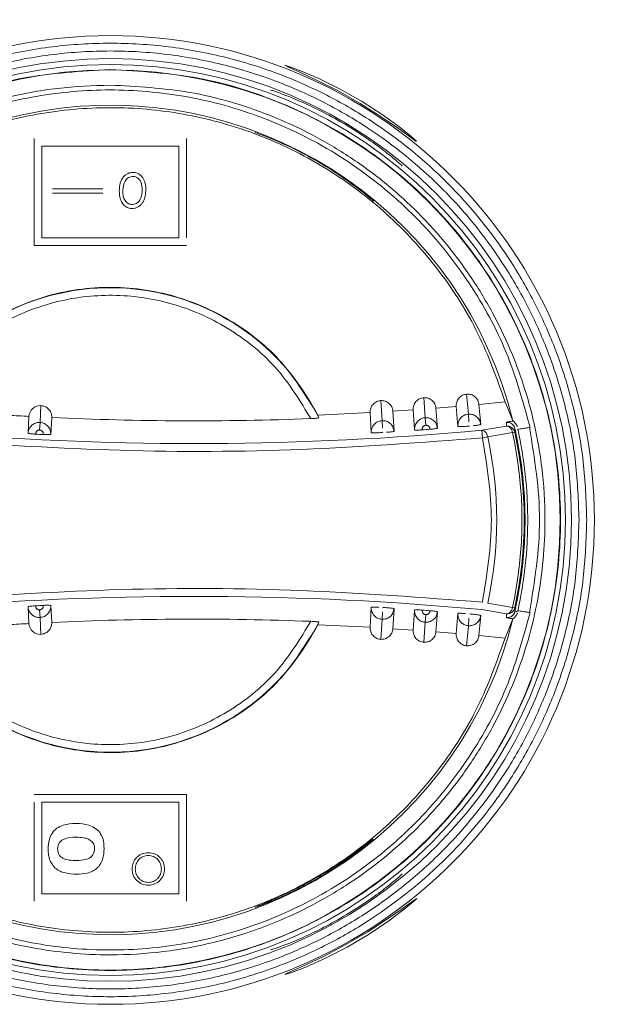
# Model space of a CAD drawing. Units: millimetres. Extents: x 11 to 415, y 5 to 292.
# Drawn here: x 182 to 186, y 179 to 185 of the extents above; entities that cross this region are included whole.
import ezdxf

# ---------------------------------------------------------------- set-up
doc = ezdxf.new("R2010")
doc.units = ezdxf.units.MM
doc.layers.add('FORMAT', color=7, linetype='Continuous')
doc.styles.add('SLDTEXTSTYLE0', font='TXT', dxfattribs={"width": 0.75})
doc.dimstyles.new('SLDDIMSTYLE1', dxfattribs={"dimtxt": 3.5, "dimasz": 3.302, "dimexe": 0, "dimexo": 0.0625, "dimgap": 0.875, "dimtad": 1, "dimdec": 0, "dimlfac": 10, "dimrnd": 1e-09, "dimzin": 12, "dimdsep": 46, "dimtxsty": 'SLDTEXTSTYLE0', "dimsah": 1, "dimcen": 0.09, "dimadec": 0, "dimazin": 3, "dimtfac": 1, "dimtdec": 0, "dimtofl": 0, "dimtmove": 0, "dimatfit": 3, "dimfxl": 0, "dimfrac": 2, "dimtolj": 1, "dimtzin": 12, "dimarcsym": 0})

# ---------------------------------------------------------------- blocks, each defined once
blk = doc.blocks.new('_D_5')
at = {"layer": 'FORMAT'}
for p, q in [((74.2933, 181.5807), (74.2933, 278.9247)), ((213.4476, 225.5297), (213.4476, 278.9247)), ((74.2933, 277.9247), (213.4476, 277.9247))]:
    blk.add_line(p, q, dxfattribs=at)
for points in [[(74.2933, 277.9247), (77.5953, 277.4247), (77.5953, 278.4247)], [(213.4476, 277.9247), (210.1456, 278.4247), (210.1456, 277.4247)]]:
    blk.add_solid(points, dxfattribs=at)
at = {"layer": 'FORMAT', "insert": (154.3848, 282.4364), "char_height": 3.5, "attachment_point": 1, "style": 'SLDTEXTSTYLE0'}
blk.add_mtext('1392', dxfattribs=at)

msp = doc.modelspace()

# ---------------------------------------------------------------- linework, layer by layer
at = {"color": 7, "linetype": 'Continuous', "lineweight": 15}
for p, q in [((181.80184, 183.77777), (181.80184, 184.47777)), ((182.75184, 184.42777), (181.85184, 184.42777)), ((181.85184, 184.42777), (181.85184, 183.82777)), ((182.75184, 183.82777), (182.75184, 184.42777)), ((182.80184, 184.47777), (182.80184, 183.82777)), ((184.21534, 184.29891), (184.21257, 184.29988)), ((181.92241, 184.14957), (182.25184, 184.14957)), ((182.25184, 184.12001), (181.92241, 184.12001)), ((181.85184, 183.82777), (182.75184, 183.82777)), ((181.80184, 183.77777), (182.80184, 183.77777)), ((184.0764, 182.76075), (184.08389, 182.62926)), ((184.35785, 182.77982), (184.36718, 182.64844)), ((184.63902, 182.80281), (184.65018, 182.67158)), ((184.72006, 182.73499), (184.89168, 182.7516)), ((184.94241, 182.62668), (184.89168, 182.7516)), ((181.84631, 182.72764), (181.8404, 182.61707)), ((184.15551, 182.6907), (184.28836, 182.69969)), ((184.16299, 182.55944), (184.15551, 182.6907)), ((184.28836, 182.69969), (184.29767, 182.56856)), ((184.43794, 182.71087), (184.57064, 182.72172)), ((184.44725, 182.57973), (184.43794, 182.71087)), ((184.57064, 182.72172), (184.58179, 182.59073)), ((184.7312, 182.60399), (184.72006, 182.73499)), ((181.76741, 182.65676), (181.76151, 182.54643)), ((181.91133, 182.53897), (181.91723, 182.6493)), ((183.66322, 182.66499), (184.00579, 182.68161)), ((183.66937, 182.64771), (183.66322, 182.66499)), ((184.00579, 182.68161), (184.01327, 182.55036)), ((184.08389, 182.62926), (184.08673, 182.57946)), ((184.36718, 182.64844), (184.37072, 182.59869)), ((184.65018, 182.67158), (184.65441, 182.62188)), ((184.94241, 182.62668), (184.94392, 182.62579)), ((181.8404, 182.61707), (181.83773, 182.56727)), ((184.90059, 182.59308), (184.73786, 182.56574)), ((184.74247, 182.51608), (184.73786, 182.56574)), ((184.90136, 182.61747), (184.90059, 182.59308)), ((184.94014, 182.55096), (184.95444, 182.55407)), ((184.95444, 182.55407), (184.95512, 182.57889)), ((184.77699, 182.52369), (184.74247, 182.51608)), ((184.77699, 182.52369), (184.94014, 182.55096)), ((181.76151, 181.40911), (181.76741, 181.29879)), ((181.91723, 181.30625), (181.91133, 181.41658)), ((184.01327, 181.40518), (184.00579, 181.27393)), ((184.15551, 181.26485), (184.16299, 181.3961)), ((184.94014, 181.40458), (184.77699, 181.43185)), ((184.95444, 181.40147), (184.94014, 181.40458)), ((184.95512, 181.37666), (184.95444, 181.40147)), ((181.8404, 181.33847), (181.83774, 181.38828)), ((181.84631, 181.2279), (181.8404, 181.33847)), ((184.0839, 181.32628), (184.08674, 181.37608)), ((184.29767, 181.38698), (184.28836, 181.25585)), ((184.36719, 181.3071), (184.37072, 181.35685)), ((184.43794, 181.24467), (184.44725, 181.37581)), ((184.58179, 181.36481), (184.57064, 181.23382)), ((184.65018, 181.28397), (184.65441, 181.33366)), ((184.72006, 181.22055), (184.7312, 181.35155)), ((184.73786, 181.3898), (184.90059, 181.36246)), ((184.89168, 181.20394), (184.94241, 181.32886)), ((184.90059, 181.36246), (184.90136, 181.33808)), ((184.94392, 181.32976), (184.94241, 181.32886)), ((183.66322, 181.29055), (183.66937, 181.30783)), ((184.00579, 181.27393), (183.66322, 181.29055)), ((184.0764, 181.19479), (184.08389, 181.32628)), ((184.28836, 181.25585), (184.15551, 181.26485)), ((184.35785, 181.17572), (184.36718, 181.3071)), ((184.63902, 181.15273), (184.65018, 181.28397)), ((184.57064, 181.23382), (184.43794, 181.24467)), ((184.89168, 181.20394), (184.72006, 181.22055)), ((182.80184, 180.17777), (181.80184, 180.17777)), ((182.80184, 179.47777), (182.80184, 180.17777)), ((181.80184, 180.12777), (181.80184, 179.47777)), ((181.85184, 180.12777), (182.75184, 180.12777)), ((181.85184, 179.52777), (181.85184, 180.12777)), ((182.75184, 180.12777), (182.75184, 179.52777)), ((182.75184, 179.52777), (181.85184, 179.52777)), ((183.252, 179.43841), (183.25567, 179.44029)), ((183.35525, 179.16006), (183.35747, 179.16197))]:
    msp.add_line(p, q, dxfattribs=at)
at = {"color": 7, "linetype": 'Continuous', "lineweight": 15, "flags": 128}
for points in [[(184.30884, 184.46093), (184.30836, 184.46001), (184.26985, 184.4871), (184.19097, 184.54408), (184.07757, 184.62177), (183.94039, 184.70797), (183.79531, 184.79015), (183.65843, 184.85991), (183.54503, 184.91272), (183.47032, 184.94602), (183.44555, 184.95874), (183.47323, 184.95104), (183.54908, 184.92279), (183.66446, 184.87338), (183.80456, 184.8045), (183.95002, 184.72243), (184.08407, 184.63639), (184.19499, 184.55653), (184.27283, 184.49451), (184.30933, 184.46186), (184.30933, 184.46186)], [(181.80184, 183.77777), (181.80184, 183.77777)], [(182.80184, 183.77777), (182.80184, 183.77777)], [(181.80184, 180.17777), (181.80184, 180.17777)], [(182.80184, 180.17777), (182.80184, 180.17777)], [(183.44881, 178.99807), (183.44826, 178.99895), (183.49097, 179.01875), (183.57976, 179.05858), (183.70374, 179.11794), (183.84698, 179.19364), (183.9907, 179.2782), (184.11954, 179.36186), (184.22198, 179.43366), (184.28817, 179.48171), (184.31157, 179.4968), (184.29107, 179.47668), (184.22867, 179.42512), (184.12819, 179.3499), (183.99849, 179.26301), (183.85469, 179.17808), (183.71314, 179.105), (183.58853, 179.04888), (183.4959, 179.01247), (183.44937, 178.99718), (183.44937, 178.99718)]]:
    msp.add_lwpolyline(points, dxfattribs=at)
at = {"color": 7, "linetype": 'Continuous', "lineweight": 15}
for radius in [3.17536, 3.02464, 2.98586, 2.95087]:
    msp.add_circle((182.30184, 181.97777), radius, dxfattribs=at)
for centre, radius, start, end in [((182.30184, 181.97777), 2.71913, 13.806628, 346.193372), ((182.30184, 181.97777), 1.52281, 26.099651, 152.157621), ((182.85184, 202.92777), 20.3, 266.561182, 266.937811), ((182.85184, 202.92777), 20.3, 267.361182, 272.158116), ((182.85184, 202.92777), 20.44919, 265.329557, 275.291913), ((182.85184, 202.92777), 20.41398, 274.203034, 274.342259), ((184.90639, 182.56773), 0.04999, 12.898549, 95.776928), ((182.30184, 181.97777), 2.71449, 347.742563, 12.257437), ((182.30184, 181.97777), 2.72053, 347.234849, 12.765151), ((182.30184, 181.97777), 2.73824, 347.444395, 12.555605), ((182.85184, 202.92777), 20.41398, 267.078738, 267.217963), ((182.30184, 181.97777), 2.53464, 347.561955, 12.438045), ((182.30184, 181.97777), 2.69985, 347.742563, 12.257437), ((182.85184, 161.02777), 20.44919, 84.708087, 94.670443), ((182.85184, 161.02777), 20.41398, 92.782037, 92.921262), ((182.85184, 161.02777), 20.3, 87.841884, 92.638818), ((182.85184, 161.02777), 20.41398, 85.657741, 85.796966), ((184.90639, 181.38782), 0.04999, 264.223072, 347.101451), ((182.30184, 181.97777), 1.52281, 207.842379, 333.900349), ((182.85184, 161.02777), 20.3, 93.062189, 93.438818)]:
    msp.add_arc(centre, radius, start, end, dxfattribs=at)
for centre, major_axis, start_param, end_param in [((181.8423, 182.65257), (-0.00402, -0.07508), 3.1415671, 4.709953), ((181.8423, 181.30298), (-0.00402, 0.07508), 1.5732323, 3.1416182)]:
    msp.add_ellipse(centre, major_axis=major_axis, ratio=0.9975641, start_param=start_param, end_param=end_param, dxfattribs=at)
for points, knots in [([(185.4272, 181.97777), (185.42272, 181.85072), (185.41362, 181.59268), (185.33858, 181.20589), (185.225, 180.85213), (185.08167, 180.53762), (184.92105, 180.2627), (184.73202, 180.00362), (184.44394, 179.68426), (184.10949, 179.41256), (183.74199, 179.19792), (183.42744, 179.05472), (183.07369, 178.94041), (182.6869, 178.86813), (182.30182, 178.84466), (181.91674, 178.86813), (181.52995, 178.94042), (181.17619, 179.05474), (180.86168, 179.19791), (180.58676, 179.35856), (180.32768, 179.54759), (180.00832, 179.83567), (179.73663, 180.17012), (179.52199, 180.53762), (179.37878, 180.85216), (179.26448, 181.20592), (179.19219, 181.59271), (179.16872, 181.97779), (179.19219, 182.36287), (179.26449, 182.74965), (179.3788, 183.10342), (179.52197, 183.41792), (179.68263, 183.69284), (179.87165, 183.95193), (180.15973, 184.27129), (180.49418, 184.54298), (180.86169, 184.75762), (181.17623, 184.90083), (181.52998, 185.01513), (181.91677, 185.08741), (182.30185, 185.11088), (182.68693, 185.08741), (183.07372, 185.01512), (183.42748, 184.90081), (183.74199, 184.75764), (184.01691, 184.59698), (184.27599, 184.40796), (184.59535, 184.11988), (184.86706, 183.78542), (185.08165, 183.41792), (185.22502, 183.10338), (185.33859, 182.74963), (185.41362, 182.36284), (185.42272, 182.10481), (185.4272, 181.97777)], [0, 0, 0, 0, 0.01941145, 0.03942483, 0.05999839, 0.0760845, 0.09216793, 0.10859632, 0.12502198, 0.15783208, 0.17391819, 0.19000162, 0.21057756, 0.23059036, 0.25, 0.26941206, 0.28942483, 0.30999839, 0.3260845, 0.34216793, 0.35859632, 0.37502198, 0.40783208, 0.42391819, 0.44000162, 0.46057756, 0.48059036, 0.5, 0.51941206, 0.53942483, 0.55999839, 0.5760845, 0.59216793, 0.60859632, 0.62502198, 0.65783208, 0.67391819, 0.69000162, 0.71057756, 0.73059036, 0.75, 0.76941206, 0.78942483, 0.80999839, 0.8260845, 0.84216793, 0.85859632, 0.87502198, 0.90783208, 0.92391819, 0.94000162, 0.96057756, 0.98058975, 1, 1, 1, 1]), ([(185.37647, 181.97777), (185.37206, 181.85279), (185.3631, 181.59896), (185.28929, 181.21844), (185.17756, 180.87044), (185.03653, 180.561), (184.82542, 180.19947), (184.55811, 179.87044), (184.24394, 179.58704), (183.98906, 179.40108), (183.71861, 179.24303), (183.40921, 179.10219), (183.06119, 178.98973), (182.68068, 178.91861), (182.30185, 178.89552), (181.92302, 178.91861), (181.54251, 178.98972), (181.1945, 179.10217), (180.88507, 179.24305), (180.52353, 179.45421), (180.19451, 179.72149), (179.9111, 180.03567), (179.72515, 180.29054), (179.5671, 180.561), (179.42625, 180.8704), (179.3138, 181.21842), (179.24268, 181.59893), (179.21959, 181.97776), (179.24268, 182.35658), (179.31379, 182.7371), (179.42623, 183.08511), (179.56712, 183.39454), (179.77827, 183.75608), (180.04555, 184.0851), (180.35973, 184.3685), (180.61461, 184.55446), (180.88506, 184.71251), (181.19447, 184.85335), (181.54248, 184.96581), (181.92299, 185.03693), (182.30182, 185.06002), (182.68065, 185.03693), (183.06116, 184.96582), (183.40917, 184.85337), (183.7186, 184.71249), (184.08014, 184.50134), (184.40916, 184.23405), (184.69257, 183.91988), (184.87853, 183.665), (185.03654, 183.39454), (185.17754, 183.08514), (185.28928, 182.73712), (185.36311, 182.35661), (185.37206, 182.10276), (185.37647, 181.97777)], [0, 0, 0, 0, 0.0194102, 0.0394224, 0.0599984, 0.0760818, 0.0921679, 0.124978, 0.1414037, 0.1578321, 0.1739155, 0.1900016, 0.2105752, 0.2305879, 0.25, 0.2694096, 0.2894224, 0.3099984, 0.3260818, 0.3421679, 0.374978, 0.3914037, 0.4078321, 0.4239155, 0.4400016, 0.4605752, 0.4805879, 0.5, 0.5194096, 0.5394224, 0.5599984, 0.5760818, 0.5921679, 0.624978, 0.6414037, 0.6578321, 0.6739155, 0.6900016, 0.7105752, 0.7305879, 0.75, 0.7694096, 0.7894224, 0.8099984, 0.8260818, 0.8421679, 0.874978, 0.8914037, 0.9078321, 0.9239155, 0.9400016, 0.9605752, 0.9805885, 1, 1, 1, 1]), ([(182.30184, 184.82864), (182.18595, 184.82455), (181.95059, 184.81625), (181.59777, 184.74781), (181.27509, 184.64421), (180.98817, 184.51344), (180.65295, 184.31769), (180.34787, 184.06985), (180.08509, 183.77854), (179.91267, 183.54221), (179.76613, 183.29142), (179.61009, 182.94874), (179.48377, 182.50981), (179.44036, 182.03558), (179.46532, 181.62654), (179.53125, 181.27371), (179.63551, 180.95103), (179.76614, 180.66411), (179.96193, 180.32889), (180.20976, 180.02381), (180.50107, 179.76103), (180.73739, 179.58861), (180.98818, 179.44206), (181.33086, 179.28603), (181.7698, 179.15971), (182.24403, 179.1163), (182.65306, 179.14125), (183.0059, 179.20718), (183.32858, 179.31145), (183.6155, 179.44208), (183.95072, 179.63786), (184.2558, 179.88569), (184.51858, 180.17701), (184.691, 180.41333), (184.83755, 180.66412), (184.99358, 181.0068), (185.1199, 181.44573), (185.16331, 181.91996), (185.13835, 182.329), (185.07242, 182.68184), (184.96816, 183.00452), (184.83753, 183.29143), (184.64174, 183.62666), (184.39391, 183.93173), (184.1026, 184.19452), (183.86628, 184.3669), (183.61549, 184.5136), (183.27281, 184.6689), (182.83384, 184.80048), (182.4757, 184.81944), (182.30184, 184.82864)], [0, 0, 0, 0, 0.0194141, 0.0394302, 0.0600103, 0.0760968, 0.0921863, 0.1250029, 0.1414317, 0.1578635, 0.17395, 0.1900395, 0.2208915, 0.25, 0.2694134, 0.2894302, 0.3100103, 0.3260968, 0.3421863, 0.3750029, 0.3914317, 0.4078635, 0.42395, 0.4400395, 0.4708915, 0.5, 0.5194134, 0.5394302, 0.5600103, 0.5760968, 0.5921863, 0.6250029, 0.6414317, 0.6578635, 0.67395, 0.6900395, 0.7208915, 0.75, 0.7694134, 0.7894302, 0.8100103, 0.8260968, 0.8421863, 0.8750029, 0.8914317, 0.9078635, 0.92395, 0.9400395, 0.9708915, 1, 1, 1, 1]), ([(185.05486, 182.58471), (185.01217, 182.74082), (184.92459, 183.0611), (184.68446, 183.51238), (184.36078, 183.92843), (183.95586, 184.28176), (183.49175, 184.55206), (182.99386, 184.72713), (182.49004, 184.80532), (181.99506, 184.79418), (181.5093, 184.69849), (181.03412, 184.51367), (180.58562, 184.23552), (180.19048, 183.87164), (179.87153, 183.43942), (179.64358, 182.96344), (179.51129, 182.47104), (179.46877, 181.97777), (179.51129, 181.4845), (179.64358, 180.9921), (179.87153, 180.51612), (180.19048, 180.0839), (180.58562, 179.72002), (181.03412, 179.44187), (181.5093, 179.25705), (181.99506, 179.16136), (182.49004, 179.15022), (182.99386, 179.22841), (183.49175, 179.40348), (183.95586, 179.67378), (184.36078, 180.02711), (184.68446, 180.44316), (184.92459, 180.89444), (185.01217, 181.21473), (185.05486, 181.37084)], [0, 0, 0, 0, 0.0294132, 0.0603462, 0.0923824, 0.125, 0.1576176, 0.1896538, 0.2205868, 0.25, 0.2794132, 0.3103462, 0.3423824, 0.375, 0.4076176, 0.4396538, 0.4705868, 0.5, 0.5294132, 0.5603462, 0.5923824, 0.625, 0.6576176, 0.6896538, 0.7205868, 0.75, 0.7794132, 0.8103462, 0.8423824, 0.875, 0.9076176, 0.9396538, 0.9705868, 1, 1, 1, 1]), ([(183.35695, 184.79376), (183.35551, 184.7946), (183.3491, 184.79833), (183.39112, 184.78501), (183.47855, 184.75265), (183.6061, 184.69765), (183.75215, 184.62397), (183.89882, 184.53793), (184.02989, 184.44959), (184.13303, 184.37119), (184.19609, 184.31786), (184.20964, 184.30452), (184.21534, 184.29891)], [0, 0, 0, 0, 0.03193184, 0.14171756, 0.25227518, 0.36427407, 0.47620011, 0.58653431, 0.69604732, 0.8066419, 0.91870552, 1, 1, 1, 1]), ([(183.25175, 184.51673), (183.2513, 184.51706), (183.24957, 184.51834), (183.28756, 184.50525), (183.37086, 184.47282), (183.4861, 184.42157), (183.61662, 184.3546), (183.74866, 184.27648), (183.86642, 184.19698), (183.95889, 184.12698), (184.0124, 184.08267), (184.03483, 184.06295), (184.02807, 184.06793), (184.02802, 184.06797)], [0, 0, 0, 0, 0.0378832, 0.1457128, 0.25332, 0.3595188, 0.4651857, 0.57198, 0.6799158, 0.7872982, 0.8933256, 0.9992409, 1, 1, 1, 1]), ([(182.35956, 184.13952), (182.36112, 184.15517), (182.36423, 184.18641), (182.38398, 184.22622), (182.41598, 184.25362), (182.44091, 184.25545), (182.45337, 184.25636)], [0, 0, 0, 0, 0.2811248, 0.560997, 0.7806483, 1, 1, 1, 1]), ([(182.45337, 184.25636), (182.4602, 184.2555), (182.47388, 184.25379), (182.49236, 184.24423), (182.50789, 184.23052), (182.52352, 184.20777), (182.53424, 184.17426), (182.53428, 184.14679), (182.53431, 184.13305)], [0, 0, 0, 0, 0.1249861, 0.2499557, 0.3727866, 0.5001462, 0.7498151, 1, 1, 1, 1]), ([(182.45206, 184.22972), (182.44666, 184.22958), (182.43586, 184.22929), (182.41581, 184.22089), (182.38802, 184.19312), (182.38514, 184.16), (182.38322, 184.1379)], [0, 0, 0, 0, 0.1255981, 0.2511521, 0.5006391, 1, 1, 1, 1]), ([(182.51064, 184.13452), (182.5102, 184.15581), (182.50952, 184.18775), (182.48609, 184.21753), (182.4676, 184.22765), (182.45724, 184.22903), (182.45206, 184.22972)], [0, 0, 0, 0, 0.49908, 0.7487548, 0.8743749, 1, 1, 1, 1]), ([(182.44082, 184.01962), (182.43082, 184.02124), (182.41081, 184.02449), (182.38662, 184.04399), (182.3626, 184.08115), (182.36081, 184.11546), (182.35956, 184.13952)], [0, 0, 0, 0, 0.1867184, 0.3736216, 0.5608491, 1, 1, 1, 1]), ([(182.38322, 184.1379), (182.38313, 184.12775), (182.38297, 184.10746), (182.39072, 184.08264), (182.4021, 184.06567), (182.41337, 184.05532), (182.42695, 184.04811), (182.43701, 184.04688), (182.44208, 184.04626)], [0, 0, 0, 0, 0.2502066, 0.4997408, 0.6275203, 0.7513328, 0.8747787, 1, 1, 1, 1]), ([(182.53431, 184.13305), (182.53283, 184.11942), (182.52987, 184.0922), (182.5157, 184.06022), (182.49785, 184.03925), (182.48076, 184.02766), (182.46143, 184.02008), (182.44769, 184.01977), (182.44082, 184.01962)], [0, 0, 0, 0, 0.250181, 0.4998796, 0.626155, 0.7499742, 0.8749892, 1, 1, 1, 1]), ([(182.44208, 184.04626), (182.44729, 184.04635), (182.45773, 184.04652), (182.47235, 184.05252), (182.48488, 184.06208), (182.49795, 184.07851), (182.50777, 184.10337), (182.50968, 184.12413), (182.51064, 184.13452)], [0, 0, 0, 0, 0.1244317, 0.2492988, 0.3715879, 0.5001256, 0.7496975, 1, 1, 1, 1]), ([(183.61628, 182.64217), (183.54888, 182.75341), (183.41156, 182.98005), (183.09858, 183.23717), (182.7336, 183.40483), (182.34094, 183.46721), (181.94554, 183.42552), (181.57227, 183.27724), (181.24622, 183.03689), (181.09721, 182.81777), (181.02406, 182.71022)], [0, 0, 0, 0, 0.1227088, 0.25, 0.3772912, 0.5, 0.6227088, 0.75, 0.8772912, 1, 1, 1, 1]), ([(184.0764, 182.76075), (184.06705, 182.75921), (184.05263, 182.75683), (184.03573, 182.74653), (184.02438, 182.73618), (184.01538, 182.72372), (184.00703, 182.70573), (184.00628, 182.69109), (184.00579, 182.68161)], [0, 0, 0, 0, 0.2392055, 0.3691465, 0.4996056, 0.6296693, 0.7602519, 1, 1, 1, 1]), ([(184.15551, 182.6907), (184.15372, 182.7004), (184.15013, 182.71974), (184.13149, 182.74334), (184.10587, 182.75907), (184.08623, 182.76019), (184.0764, 182.76075)], [0, 0, 0, 0, 0.2507893, 0.500141, 0.7499699, 1, 1, 1, 1]), ([(184.35785, 182.77982), (184.34853, 182.77815), (184.33414, 182.77557), (184.31739, 182.76502), (184.30619, 182.75452), (184.29736, 182.74193), (184.28926, 182.72383), (184.28871, 182.70918), (184.28836, 182.69969)], [0, 0, 0, 0, 0.23920549, 0.36914648, 0.49960558, 0.62966934, 0.76025186, 1, 1, 1, 1]), ([(184.43794, 182.71087), (184.43601, 182.72055), (184.43215, 182.73984), (184.41319, 182.76317), (184.38734, 182.77855), (184.36769, 182.77939), (184.35786, 182.77982)], [0, 0, 0, 0, 0.2507893, 0.500141, 0.7499699, 1, 1, 1, 1]), ([(184.63902, 182.80281), (184.62972, 182.80101), (184.61537, 182.79823), (184.59876, 182.78745), (184.58771, 182.77679), (184.57905, 182.76408), (184.57121, 182.74587), (184.57087, 182.73121), (184.57064, 182.72172)], [0, 0, 0, 0, 0.2392055, 0.3691465, 0.4996056, 0.6296693, 0.7602519, 1, 1, 1, 1]), ([(184.72006, 182.73499), (184.71799, 182.74464), (184.71387, 182.76387), (184.69458, 182.78694), (184.66852, 182.80195), (184.64886, 182.80252), (184.63902, 182.80281)], [0, 0, 0, 0, 0.2507893, 0.500141, 0.7499699, 1, 1, 1, 1]), ([(181.84631, 182.72764), (181.85467, 182.72637), (181.8714, 182.72381), (181.89311, 182.70972), (181.90904, 182.68982), (181.91685, 182.66846), (181.91712, 182.65466), (181.91723, 182.6493)], [0, 0, 0, 0, 0.2153922, 0.4307771, 0.6463874, 0.862497, 1, 1, 1, 1]), ([(183.61628, 182.64217), (183.62278, 182.64246), (183.63579, 182.64304), (183.65276, 182.64438), (183.66443, 182.64583), (183.66911, 182.64697), (183.66931, 182.64753), (183.66937, 182.64771)], [0, 0, 0, 0, 0.2402612, 0.4811381, 0.7047715, 0.9076545, 1, 1, 1, 1]), ([(184.08389, 182.62926), (184.07615, 182.62811), (184.05935, 182.62561), (184.04026, 182.61338), (184.02707, 182.59888), (184.01895, 182.58478), (184.01355, 182.56826), (184.01336, 182.55644), (184.01327, 182.55036)], [0, 0, 0, 0, 0.1988025, 0.4312525, 0.560709, 0.6986561, 0.8450885, 1, 1, 1, 1]), ([(184.0839, 182.62926), (184.09374, 182.62867), (184.11338, 182.62751), (184.13905, 182.61187), (184.15765, 182.58834), (184.1612, 182.56907), (184.16297, 182.55944)], [0, 0, 0, 0, 0.2510578, 0.5005996, 0.7505706, 1, 1, 1, 1]), ([(184.36718, 182.64844), (184.35946, 182.64718), (184.34269, 182.64445), (184.32378, 182.63195), (184.31079, 182.61727), (184.30286, 182.60306), (184.2977, 182.58646), (184.29768, 182.57464), (184.29767, 182.56856)], [0, 0, 0, 0, 0.1988025, 0.4312525, 0.560709, 0.6986561, 0.8450885, 1, 1, 1, 1]), ([(184.36719, 182.64844), (184.37704, 182.64799), (184.39669, 182.6471), (184.42258, 182.63182), (184.4415, 182.60855), (184.44532, 182.58933), (184.44723, 182.57973)], [0, 0, 0, 0, 0.25105778, 0.50059963, 0.75057061, 1, 1, 1, 1]), ([(184.65018, 182.67158), (184.64247, 182.67021), (184.62575, 182.66724), (184.60701, 182.65448), (184.59423, 182.63962), (184.5865, 182.6253), (184.58157, 182.60863), (184.58171, 182.59681), (184.58179, 182.59073)], [0, 0, 0, 0, 0.1988025, 0.4312525, 0.560709, 0.6986561, 0.8450885, 1, 1, 1, 1]), ([(184.65018, 182.67158), (184.66004, 182.67127), (184.6797, 182.67064), (184.70581, 182.65573), (184.72505, 182.63273), (184.72914, 182.61356), (184.73118, 182.60399)], [0, 0, 0, 0, 0.2510578, 0.5005996, 0.7505706, 1, 1, 1, 1]), ([(184.94392, 182.62579), (184.938, 182.62502), (184.92617, 182.62347), (184.9125, 182.62113), (184.9031, 182.61899), (184.90194, 182.61798), (184.90136, 182.61747)], [0, 0, 0, 0, 0.2497727, 0.4999411, 0.7483069, 1, 1, 1, 1]), ([(184.94392, 182.62579), (184.94505, 182.62517), (184.94734, 182.62392), (184.9547, 182.61636), (184.96237, 182.60566), (184.96822, 182.59628), (184.97148, 182.59157), (184.97307, 182.5905), (184.9737, 182.59008)], [0, 0, 0, 0, 0.2093043, 0.4196178, 0.724505, 0.8900442, 0.9568483, 1, 1, 1, 1]), ([(181.8404, 182.61707), (181.83257, 182.61678), (181.8156, 182.61615), (181.79528, 182.6061), (181.78058, 182.59314), (181.77095, 182.58002), (181.76376, 182.56419), (181.76227, 182.55246), (181.76151, 182.54643)], [0, 0, 0, 0, 0.1988025, 0.4312525, 0.560709, 0.6986561, 0.8450885, 1, 1, 1, 1]), ([(181.83773, 182.56727), (181.83605, 182.56726), (181.83267, 182.56724), (181.82759, 182.56588), (181.82271, 182.56348), (181.8184, 182.55992), (181.81491, 182.5555), (181.81264, 182.55057), (181.81136, 182.54542), (181.81143, 182.54202), (181.81147, 182.54032)], [0, 0, 0, 0, 0.1181951, 0.2378954, 0.3671849, 0.4995628, 0.6289895, 0.7614999, 0.8800181, 1, 1, 1, 1]), ([(181.83774, 182.56727), (181.8395, 182.56707), (181.84302, 182.56667), (181.84799, 182.56461), (181.85244, 182.56171), (181.85616, 182.55789), (181.85899, 182.55341), (181.86079, 182.54839), (181.86161, 182.54311), (181.86121, 182.53959), (181.86101, 182.53785)], [0, 0, 0, 0, 0.1252556, 0.250305, 0.3771584, 0.4999344, 0.6256215, 0.7496435, 0.8761342, 1, 1, 1, 1]), ([(181.8404, 182.61707), (181.85012, 182.61541), (181.86951, 182.61208), (181.89331, 182.59371), (181.90919, 182.56828), (181.9106, 182.54873), (181.91131, 182.53897)], [0, 0, 0, 0, 0.2510578, 0.5005996, 0.7505706, 1, 1, 1, 1]), ([(184.11311, 182.55279), (184.11683, 182.55304), (184.12614, 182.55366), (184.1402, 182.55497), (184.15284, 182.55656), (184.16139, 182.55816), (184.16245, 182.55901), (184.16297, 182.55944)], [0, 0, 0, 0, 0.142353, 0.3567933, 0.5711816, 0.7855914, 1, 1, 1, 1]), ([(184.2977, 182.56856), (184.29827, 182.56821), (184.29943, 182.5675), (184.30811, 182.56707), (184.32084, 182.56719), (184.33495, 182.5678), (184.34427, 182.56844), (184.348, 182.56869)], [0, 0, 0, 0, 0.2143505, 0.4287028, 0.6430177, 0.8573661, 1, 1, 1, 1]), ([(184.37072, 182.59869), (184.36905, 182.59847), (184.3657, 182.59804), (184.36083, 182.59606), (184.35628, 182.59307), (184.35245, 182.589), (184.34953, 182.58418), (184.34789, 182.57901), (184.34726, 182.57374), (184.34775, 182.57038), (184.348, 182.56869)], [0, 0, 0, 0, 0.1181951, 0.2378954, 0.3671849, 0.4995628, 0.6289895, 0.7614999, 0.8800181, 1, 1, 1, 1]), ([(184.37072, 182.59869), (184.3725, 182.59871), (184.37604, 182.59875), (184.38123, 182.59732), (184.38601, 182.595), (184.39017, 182.59167), (184.39353, 182.58758), (184.39593, 182.58282), (184.39741, 182.57768), (184.39744, 182.57414), (184.39746, 182.57239)], [0, 0, 0, 0, 0.1252556, 0.250305, 0.3771584, 0.4999344, 0.6256215, 0.7496435, 0.8761342, 1, 1, 1, 1]), ([(184.39746, 182.57239), (184.4031, 182.57286), (184.41437, 182.57379), (184.42933, 182.57555), (184.44056, 182.57732), (184.44645, 182.57876), (184.44701, 182.57946), (184.44723, 182.57973)], [0, 0, 0, 0, 0.21527, 0.4305769, 0.6451934, 0.8596082, 1, 1, 1, 1]), ([(184.58181, 182.59073), (184.5824, 182.59039), (184.58356, 182.5897), (184.59225, 182.58939), (184.60497, 182.58969), (184.62118, 182.59061), (184.6389, 182.59216), (184.65082, 182.59321), (184.65682, 182.59374)], [0, 0, 0, 0, 0.1628925, 0.3257864, 0.488652, 0.6515429, 0.8246209, 1, 1, 1, 1]), ([(184.68152, 182.59595), (184.68523, 182.5963), (184.69453, 182.59718), (184.70854, 182.59888), (184.72113, 182.60083), (184.72963, 182.60266), (184.73066, 182.60355), (184.73118, 182.60399)], [0, 0, 0, 0, 0.142353, 0.3567933, 0.5711816, 0.7855914, 1, 1, 1, 1]), ([(184.73786, 182.56574), (184.74201, 182.56526), (184.75059, 182.56425), (184.76189, 182.55556), (184.76944, 182.54492), (184.77439, 182.5344), (184.77608, 182.52745), (184.77699, 182.52369)], [0, 0, 0, 0, 0.2414594, 0.4992948, 0.7000019, 0.8376824, 1, 1, 1, 1]), ([(184.94014, 182.55096), (184.93921, 182.55475), (184.93749, 182.56174), (184.93247, 182.57231), (184.92482, 182.58298), (184.9134, 182.59168), (184.90477, 182.59263), (184.90059, 182.59308)], [0, 0, 0, 0, 0.162502, 0.3002477, 0.5007137, 0.7586374, 1, 1, 1, 1]), ([(184.90059, 182.59308), (184.90648, 182.59307), (184.91867, 182.59304), (184.93438, 182.58533), (184.94476, 182.57521), (184.95129, 182.56489), (184.95334, 182.55788), (184.95444, 182.55407)], [0, 0, 0, 0, 0.24117519, 0.49926855, 0.69831572, 0.83641953, 1, 1, 1, 1]), ([(184.97459, 182.57303), (184.97961, 182.57366), (184.98965, 182.57492), (185.00916, 182.57774), (185.02998, 182.58089), (185.04449, 182.58323), (185.0511, 182.5843)], [0, 0, 0, 0, 0.2501562, 0.5003156, 0.7724559, 1, 1, 1, 1]), ([(181.18271, 182.49677), (181.57792, 182.47139), (182.36842, 182.42061), (183.55767, 182.42707), (184.34756, 182.48641), (184.74247, 182.51608)], [0, 0, 0, 0, 0.3333134, 0.6666935, 1, 1, 1, 1]), ([(181.76154, 182.54643), (181.76207, 182.54601), (181.76313, 182.54516), (181.77169, 182.54366), (181.78433, 182.5422), (181.7984, 182.54105), (181.80774, 182.54053), (181.81147, 182.54032)], [0, 0, 0, 0, 0.2143505, 0.4287028, 0.6430177, 0.8573661, 1, 1, 1, 1]), ([(181.86101, 182.53785), (181.86666, 182.53762), (181.87795, 182.53715), (181.89302, 182.53704), (181.90439, 182.5374), (181.91041, 182.5381), (181.91105, 182.53872), (181.91131, 182.53897)], [0, 0, 0, 0, 0.21527, 0.4305769, 0.6451934, 0.8596082, 1, 1, 1, 1]), ([(184.0133, 182.55036), (184.01387, 182.55), (184.01501, 182.54928), (184.02369, 182.54873), (184.03641, 182.54867), (184.05265, 182.54914), (184.0704, 182.55019), (184.08235, 182.55091), (184.08836, 182.55127)], [0, 0, 0, 0, 0.1628925, 0.3257864, 0.488652, 0.6515429, 0.8246209, 1, 1, 1, 1]), ([(184.74247, 181.43946), (184.34755, 181.46913), (183.55765, 181.52848), (182.36841, 181.53492), (181.57791, 181.48415), (181.18271, 181.45877)], [0, 0, 0, 0, 0.33331339, 0.66669347, 1, 1, 1, 1]), ([(181.8404, 181.33847), (181.83248, 181.33877), (181.81551, 181.33943), (181.79526, 181.34948), (181.78065, 181.36233), (181.77101, 181.37542), (181.76378, 181.39127), (181.76228, 181.40305), (181.76151, 181.40911)], [0, 0, 0, 0, 0.201217, 0.4308768, 0.5596751, 0.6974659, 0.8442431, 1, 1, 1, 1]), ([(181.81147, 181.41522), (181.80582, 181.4149), (181.79454, 181.41424), (181.77954, 181.41285), (181.76826, 181.41136), (181.76234, 181.41006), (181.76176, 181.40938), (181.76154, 181.40911)], [0, 0, 0, 0, 0.2151786, 0.4303946, 0.6449131, 0.8592404, 1, 1, 1, 1]), ([(181.83773, 181.38828), (181.83603, 181.38828), (181.83265, 181.38829), (181.82753, 181.38969), (181.82267, 181.39208), (181.81833, 181.39568), (181.81492, 181.40009), (181.8118, 181.40655), (181.8116, 181.41182), (181.81147, 181.41522)], [0, 0, 0, 0, 0.11983778, 0.23824584, 0.37071821, 0.50023415, 0.63284328, 0.76248467, 1, 1, 1, 1]), ([(181.83774, 181.38828), (181.83948, 181.38848), (181.843, 181.38889), (181.84795, 181.39092), (181.85242, 181.39382), (181.85612, 181.39759), (181.85897, 181.40209), (181.86076, 181.40709), (181.86163, 181.4124), (181.86122, 181.41593), (181.86101, 181.41769)], [0, 0, 0, 0, 0.1238863, 0.2507811, 0.3746965, 0.4999944, 0.6223213, 0.7491617, 0.8746039, 1, 1, 1, 1]), ([(181.8404, 181.33847), (181.85011, 181.34011), (181.86952, 181.34338), (181.89325, 181.36182), (181.90927, 181.38721), (181.91063, 181.40678), (181.91132, 181.41658)], [0, 0, 0, 0, 0.2504605, 0.5004826, 0.7500351, 1, 1, 1, 1]), ([(181.91132, 181.41658), (181.91075, 181.41694), (181.9096, 181.41768), (181.90092, 181.41832), (181.88818, 181.41852), (181.87406, 181.41826), (181.86473, 181.41786), (181.86101, 181.41769)], [0, 0, 0, 0, 0.2144127, 0.4288253, 0.6432459, 0.8577426, 1, 1, 1, 1]), ([(184.08389, 181.32628), (184.07615, 181.32743), (184.05935, 181.32994), (184.04026, 181.34216), (184.02707, 181.35666), (184.01895, 181.37076), (184.01355, 181.38728), (184.01336, 181.39911), (184.01327, 181.40518)], [0, 0, 0, 0, 0.1988025, 0.4312525, 0.560709, 0.6986561, 0.8450885, 1, 1, 1, 1]), ([(184.06359, 181.40576), (184.05986, 181.40596), (184.05053, 181.40647), (184.03641, 181.40687), (184.02369, 181.40682), (184.01501, 181.40627), (184.01387, 181.40554), (184.0133, 181.40518)], [0, 0, 0, 0, 0.1426347, 0.3569828, 0.5712976, 0.7856497, 1, 1, 1, 1]), ([(184.0839, 181.32628), (184.09373, 181.32684), (184.11338, 181.32795), (184.139, 181.34367), (184.15771, 181.36714), (184.16123, 181.38644), (184.16299, 181.3961)], [0, 0, 0, 0, 0.2504605, 0.5004826, 0.7500351, 1, 1, 1, 1]), ([(184.16299, 181.3961), (184.16246, 181.39653), (184.1614, 181.39738), (184.15284, 181.39898), (184.14021, 181.40058), (184.12403, 181.40207), (184.10629, 181.40318), (184.09436, 181.4039), (184.08836, 181.40427)], [0, 0, 0, 0, 0.1629467, 0.3258933, 0.488846, 0.6518565, 0.8247875, 1, 1, 1, 1]), ([(184.90059, 181.36246), (184.90477, 181.36292), (184.9134, 181.36386), (184.92482, 181.37256), (184.93247, 181.38323), (184.93749, 181.39381), (184.93921, 181.4008), (184.94014, 181.40458)], [0, 0, 0, 0, 0.2413626, 0.4992864, 0.699798, 0.8375324, 1, 1, 1, 1]), ([(184.36718, 181.3071), (184.35946, 181.30836), (184.34269, 181.3111), (184.32378, 181.32359), (184.31079, 181.33827), (184.30286, 181.35248), (184.2977, 181.36908), (184.29768, 181.3809), (184.29767, 181.38698)], [0, 0, 0, 0, 0.1988025, 0.4312525, 0.560709, 0.6986561, 0.8450885, 1, 1, 1, 1]), ([(184.348, 181.38685), (184.34236, 181.38723), (184.33108, 181.38797), (184.31602, 181.38846), (184.30465, 181.38838), (184.29861, 181.38782), (184.29795, 181.38722), (184.2977, 181.38698)], [0, 0, 0, 0, 0.2151786, 0.4303946, 0.6449131, 0.8592404, 1, 1, 1, 1]), ([(184.37072, 181.35685), (184.36903, 181.35707), (184.36567, 181.35749), (184.36077, 181.35952), (184.35625, 181.3625), (184.35239, 181.36661), (184.34954, 181.3714), (184.34725, 181.37821), (184.3477, 181.38345), (184.348, 181.38685)], [0, 0, 0, 0, 0.11983778, 0.23824584, 0.37071821, 0.50023415, 0.63284328, 0.76248467, 1, 1, 1, 1]), ([(184.36719, 181.3071), (184.37703, 181.30752), (184.39669, 181.30836), (184.42252, 181.32372), (184.44157, 181.34692), (184.44535, 181.36617), (184.44725, 181.37581)], [0, 0, 0, 0, 0.25046051, 0.50048263, 0.75003512, 1, 1, 1, 1]), ([(184.37072, 181.35685), (184.37247, 181.35684), (184.37602, 181.35681), (184.38118, 181.35821), (184.38598, 181.36053), (184.39012, 181.36382), (184.3935, 181.36792), (184.3959, 181.37266), (184.39742, 181.37783), (184.39745, 181.38138), (184.39746, 181.38315)], [0, 0, 0, 0, 0.1238863, 0.2507811, 0.3746965, 0.4999944, 0.6223213, 0.7491617, 0.8746039, 1, 1, 1, 1]), ([(184.44725, 181.37581), (184.44672, 181.37624), (184.44568, 181.37711), (184.43714, 181.37883), (184.42453, 181.3806), (184.41049, 181.3821), (184.40118, 181.38286), (184.39746, 181.38315)], [0, 0, 0, 0, 0.2144127, 0.4288253, 0.6432459, 0.8577426, 1, 1, 1, 1]), ([(184.65018, 181.28397), (184.64247, 181.28533), (184.62575, 181.2883), (184.60701, 181.30106), (184.59423, 181.31592), (184.5865, 181.33024), (184.58157, 181.34691), (184.58171, 181.35873), (184.58179, 181.36481)], [0, 0, 0, 0, 0.1988025, 0.4312525, 0.560709, 0.6986561, 0.8450885, 1, 1, 1, 1]), ([(184.63211, 181.36398), (184.62839, 181.36428), (184.61907, 181.36506), (184.60497, 181.36585), (184.59225, 181.36615), (184.58356, 181.36584), (184.5824, 181.36515), (184.58181, 181.36481)], [0, 0, 0, 0, 0.14263469, 0.35698284, 0.57129763, 0.7856497, 1, 1, 1, 1]), ([(184.65018, 181.28397), (184.66003, 181.28425), (184.6797, 181.28482), (184.70575, 181.29981), (184.72511, 181.32275), (184.72917, 181.34194), (184.73119, 181.35155)], [0, 0, 0, 0, 0.2504605, 0.5004826, 0.7500351, 1, 1, 1, 1]), ([(184.73119, 181.35155), (184.73068, 181.35199), (184.72964, 181.35288), (184.72113, 181.35471), (184.70855, 181.35666), (184.69242, 181.35861), (184.67471, 181.36021), (184.66281, 181.36126), (184.65682, 181.3618)], [0, 0, 0, 0, 0.1629467, 0.3258933, 0.488846, 0.6518565, 0.8247875, 1, 1, 1, 1]), ([(184.94431, 181.38082), (184.94136, 181.37762), (184.93416, 181.36981), (184.91861, 181.36255), (184.90646, 181.36249), (184.90059, 181.36246)], [0, 0, 0, 0, 0.2649096, 0.6449094, 1, 1, 1, 1]), ([(184.90136, 181.33808), (184.90194, 181.33757), (184.90311, 181.33655), (184.9125, 181.33441), (184.92619, 181.33207), (184.93801, 181.33053), (184.94392, 181.32976)], [0, 0, 0, 0, 0.2518151, 0.5002902, 0.7502606, 1, 1, 1, 1]), ([(184.97448, 181.36561), (184.9741, 181.36554), (184.97317, 181.36538), (184.97023, 181.36255), (184.96428, 181.35279), (184.95598, 181.3406), (184.94758, 181.33178), (184.94512, 181.33042), (184.94392, 181.32976)], [0, 0, 0, 0, 0.0245974, 0.0608518, 0.2083271, 0.5617498, 0.7848846, 1, 1, 1, 1]), ([(184.97459, 181.38251), (184.97444, 181.3824), (184.97297, 181.38128), (184.97007, 181.37957), (184.96612, 181.37771), (184.96278, 181.37637), (184.96011, 181.37563), (184.95814, 181.37533), (184.95695, 181.37528), (184.95604, 181.37539), (184.95519, 181.37573), (184.95515, 181.37628), (184.95512, 181.37666)], [0, 0, 0, 0, 0.0261502, 0.2496902, 0.3906663, 0.499982, 0.6380273, 0.7018367, 0.7630189, 0.8224851, 0.8812237, 1, 1, 1, 1]), ([(185.0511, 181.37124), (185.04377, 181.37243), (185.02924, 181.37479), (185.00854, 181.3779), (184.98964, 181.38059), (184.97961, 181.38187), (184.97459, 181.38251)], [0, 0, 0, 0, 0.25247602, 0.4996964, 0.749868, 1, 1, 1, 1]), ([(181.02406, 181.24532), (181.09721, 181.13777), (181.24622, 180.91865), (181.57227, 180.67831), (181.94554, 180.53003), (182.34094, 180.48833), (182.7336, 180.55071), (183.09858, 180.71838), (183.41156, 180.9755), (183.54888, 181.20213), (183.61628, 181.31337)], [0, 0, 0, 0, 0.1227088, 0.25, 0.3772912, 0.5, 0.6227088, 0.75, 0.8772912, 1, 1, 1, 1]), ([(181.91723, 181.30625), (181.91677, 181.29775), (181.91584, 181.28076), (181.90386, 181.25765), (181.88553, 181.23983), (181.86509, 181.23008), (181.85152, 181.2285), (181.84631, 181.2279)], [0, 0, 0, 0, 0.2166911, 0.4333908, 0.6498444, 0.8657933, 1, 1, 1, 1]), ([(183.66937, 181.30783), (183.66898, 181.30821), (183.66821, 181.30897), (183.66052, 181.31025), (183.64883, 181.31149), (183.63356, 181.31262), (183.62212, 181.31312), (183.61628, 181.31337)], [0, 0, 0, 0, 0.1911591, 0.3822252, 0.5765327, 0.7841604, 1, 1, 1, 1]), ([(184.00579, 181.27393), (184.00628, 181.26445), (184.00703, 181.24983), (184.01537, 181.23184), (184.02436, 181.21939), (184.03572, 181.20903), (184.05261, 181.19871), (184.06705, 181.19633), (184.0764, 181.19479)], [0, 0, 0, 0, 0.23974814, 0.36987188, 0.50039486, 0.63039518, 0.7607945, 1, 1, 1, 1]), ([(184.0764, 181.19479), (184.08625, 181.19538), (184.10589, 181.19657), (184.13155, 181.21226), (184.15023, 181.23581), (184.15375, 181.25516), (184.15551, 181.26485)], [0, 0, 0, 0, 0.2507427, 0.5001089, 0.7499503, 1, 1, 1, 1]), ([(184.28836, 181.25585), (184.28871, 181.24636), (184.28926, 181.23173), (184.29735, 181.21363), (184.30616, 181.20105), (184.31737, 181.19053), (184.33412, 181.17998), (184.34853, 181.1774), (184.35785, 181.17572)], [0, 0, 0, 0, 0.2397481, 0.3698719, 0.5003949, 0.6303952, 0.7607945, 1, 1, 1, 1]), ([(184.35786, 181.17572), (184.36771, 181.17618), (184.38737, 181.1771), (184.41325, 181.19242), (184.43226, 181.21571), (184.43604, 181.23502), (184.43794, 181.24467)], [0, 0, 0, 0, 0.2507427, 0.5001089, 0.7499503, 1, 1, 1, 1]), ([(184.57064, 181.23382), (184.57087, 181.22433), (184.57121, 181.20969), (184.57905, 181.19148), (184.58768, 181.17878), (184.59875, 181.1681), (184.61535, 181.15732), (184.62972, 181.15454), (184.63902, 181.15273)], [0, 0, 0, 0, 0.2397481, 0.3698719, 0.5003949, 0.6303952, 0.7607945, 1, 1, 1, 1]), ([(184.63902, 181.15273), (184.64888, 181.15305), (184.66855, 181.15369), (184.69464, 181.16866), (184.71397, 181.19168), (184.71803, 181.21093), (184.72006, 181.22055)], [0, 0, 0, 0, 0.2507427, 0.5001089, 0.7499503, 1, 1, 1, 1]), ([(182.07698, 179.98777), (182.04814, 179.98668), (182.00379, 179.985), (181.94956, 179.95831), (181.91767, 179.92501), (181.89646, 179.87747), (181.8942, 179.84158), (181.89286, 179.82027)], [0, 0, 0, 0, 0.3002592, 0.46177, 0.6238404, 0.7766238, 1, 1, 1, 1]), ([(182.26081, 179.82287), (182.25954, 179.84572), (182.25746, 179.88302), (182.2339, 179.92997), (182.20163, 179.95992), (182.14909, 179.98513), (182.10562, 179.98672), (182.07698, 179.98777)], [0, 0, 0, 0, 0.240257, 0.3922551, 0.5444129, 0.6998433, 1, 1, 1, 1]), ([(181.95568, 179.82238), (181.95613, 179.82914), (181.95702, 179.84265), (181.96596, 179.8612), (181.97954, 179.87643), (182.01486, 179.89709), (182.04939, 179.89761), (182.07698, 179.89803)], [0, 0, 0, 0, 0.1252447, 0.2503416, 0.3750246, 0.5007549, 1, 1, 1, 1]), ([(182.07698, 179.89803), (182.09388, 179.8974), (182.11924, 179.89647), (182.15247, 179.88825), (182.16679, 179.87911), (182.17394, 179.87454)], [0, 0, 0, 0, 0.5002237, 0.7504249, 1, 1, 1, 1]), ([(182.17394, 179.87454), (182.17763, 179.8712), (182.18502, 179.86452), (182.19268, 179.85156), (182.19734, 179.83729), (182.19777, 179.82735), (182.19799, 179.82238)], [0, 0, 0, 0, 0.2500456, 0.4999373, 0.7498898, 1, 1, 1, 1]), ([(184.02256, 179.88309), (184.02251, 179.88257), (184.0224, 179.88132), (183.97102, 179.83815), (183.90405, 179.78701), (183.82146, 179.72758), (183.70469, 179.65127), (183.55066, 179.56533), (183.40638, 179.49727), (183.29226, 179.45178), (183.26538, 179.44285), (183.252, 179.43841)], [0, 0, 0, 0, 0.0892161, 0.2135917, 0.294267, 0.3575477, 0.4818603, 0.6100575, 0.7385012, 0.8698421, 1, 1, 1, 1]), ([(183.26418, 179.44464), (183.2722, 179.44792), (183.28481, 179.45307), (183.3079, 179.46266), (183.32204, 179.46862), (183.3299, 179.47195), (183.33402, 179.4737), (183.33613, 179.4746), (183.3372, 179.47506), (183.33774, 179.47529), (183.33801, 179.47541), (183.33814, 179.47546), (183.33821, 179.47549), (183.33824, 179.47551), (183.33826, 179.47551), (183.33827, 179.47552), (183.33827, 179.47552), (183.33828, 179.47552), (183.33828, 179.47552), (183.33845, 179.47559), (183.33983, 179.47618), (183.37374, 179.49059), (183.45778, 179.52807), (183.60837, 179.60482), (183.76335, 179.69707), (183.89546, 179.78714), (183.99254, 179.8608), (184.01449, 179.87764), (184.02546, 179.88606)], [0, 0, 0, 0, 0.0655097, 0.1029582, 0.122856, 0.1330978, 0.1382919, 0.1409072, 0.1422194, 0.1428767, 0.1432056, 0.1433701, 0.1434524, 0.1434935, 0.1435141, 0.1435244, 0.1435295, 0.1435321, 0.1435334, 0.1435347, 0.1442512, 0.1494129, 0.2863009, 0.4289241, 0.5716304, 0.714522, 0.8573398, 1, 1, 1, 1]), ([(181.89286, 179.82027), (181.89344, 179.80702), (181.89486, 179.77483), (181.90976, 179.72999), (181.9315, 179.70585), (181.94047, 179.69589)], [0, 0, 0, 0, 0.2913388, 0.7075666, 1, 1, 1, 1]), ([(182.08097, 179.74546), (182.06474, 179.74577), (182.0353, 179.74634), (181.99916, 179.75473), (181.97516, 179.76928), (181.96155, 179.78803), (181.95627, 179.80685), (181.95582, 179.81874), (181.95568, 179.82238)], [0, 0, 0, 0, 0.29136259, 0.52844743, 0.65664344, 0.78644614, 0.93458966, 1, 1, 1, 1]), ([(182.08027, 179.65572), (182.10393, 179.65653), (182.13941, 179.65776), (182.18439, 179.6732), (182.21371, 179.69326), (182.23693, 179.72028), (182.25726, 179.76343), (182.25939, 179.79917), (182.26081, 179.82287)], [0, 0, 0, 0, 0.2501728, 0.3752675, 0.5003219, 0.6235048, 0.7503483, 1, 1, 1, 1]), ([(182.19799, 179.82238), (182.1973, 179.81391), (182.19599, 179.79783), (182.1841, 179.77686), (182.1658, 179.75989), (182.13042, 179.74693), (182.10095, 179.74606), (182.08097, 179.74546)], [0, 0, 0, 0, 0.1590883, 0.3020272, 0.4446608, 0.6236039, 1, 1, 1, 1]), ([(182.55039, 179.79648), (182.53623, 179.79516), (182.51509, 179.79318), (182.49021, 179.77934), (182.47389, 179.76563), (182.46036, 179.74911), (182.44704, 179.72394), (182.44517, 179.70279), (182.44392, 179.68863)], [0, 0, 0, 0, 0.2493863, 0.3722285, 0.4999022, 0.6271614, 0.7504672, 1, 1, 1, 1]), ([(182.46471, 179.68952), (182.46599, 179.70093), (182.46854, 179.72377), (182.48448, 179.74865), (182.50141, 179.7637), (182.52143, 179.77528), (182.53869, 179.77708), (182.55035, 179.77829)], [0, 0, 0, 0, 0.2497114, 0.4995934, 0.6248074, 0.7464743, 1, 1, 1, 1]), ([(182.55035, 179.77829), (182.56186, 179.77711), (182.57922, 179.77533), (182.59947, 179.76396), (182.61677, 179.74899), (182.63278, 179.724), (182.63509, 179.70104), (182.63624, 179.68952)], [0, 0, 0, 0, 0.24958941, 0.37629123, 0.50043706, 0.74939758, 1, 1, 1, 1]), ([(182.55039, 179.79648), (182.56442, 179.79512), (182.59247, 179.79239), (182.62208, 179.77121), (182.63997, 179.74992), (182.65369, 179.72522), (182.65569, 179.70428), (182.65703, 179.69025)], [0, 0, 0, 0, 0.2497602, 0.499405, 0.627201, 0.7502978, 1, 1, 1, 1]), ([(181.94047, 179.69589), (181.95042, 179.68844), (181.97034, 179.67353), (182.0183, 179.65854), (182.05549, 179.65685), (182.08027, 179.65572)], [0, 0, 0, 0, 0.2496962, 0.4998655, 1, 1, 1, 1]), ([(182.44392, 179.68863), (182.44551, 179.67466), (182.4487, 179.64673), (182.47374, 179.61167), (182.50946, 179.58781), (182.5374, 179.58485), (182.55137, 179.58337)], [0, 0, 0, 0, 0.2499081, 0.4998397, 0.7498913, 1, 1, 1, 1]), ([(182.55129, 179.60156), (182.53982, 179.60272), (182.52264, 179.60445), (182.50244, 179.61571), (182.48512, 179.63059), (182.46863, 179.65525), (182.46602, 179.6781), (182.46471, 179.68952)], [0, 0, 0, 0, 0.249531, 0.3736471, 0.5005531, 0.7503519, 1, 1, 1, 1]), ([(182.63624, 179.68952), (182.63516, 179.67814), (182.633, 179.65538), (182.61644, 179.63098), (182.5995, 179.61602), (182.57969, 179.60443), (182.56268, 179.60271), (182.55129, 179.60156)], [0, 0, 0, 0, 0.2498268, 0.4995777, 0.62735, 0.7504389, 1, 1, 1, 1]), ([(182.65703, 179.69025), (182.65569, 179.67622), (182.65301, 179.64817), (182.62817, 179.61308), (182.59342, 179.58771), (182.56538, 179.58481), (182.55137, 179.58337)], [0, 0, 0, 0, 0.2501188, 0.5000762, 0.7500314, 1, 1, 1, 1]), ([(184.213, 179.65602), (184.21445, 179.65685), (184.22088, 179.66053), (184.18833, 179.6308), (184.11659, 179.57127), (184.00519, 179.48831), (183.86835, 179.39866), (183.72051, 179.31467), (183.57846, 179.24532), (183.45899, 179.1952), (183.38128, 179.16726), (183.36295, 179.16219), (183.35525, 179.16006)], [0, 0, 0, 0, 0.0319318, 0.1417176, 0.2522752, 0.3642741, 0.4762001, 0.5865343, 0.6960473, 0.8066419, 0.9187055, 1, 1, 1, 1])]:
    msp.add_open_spline(points, degree=3, knots=knots, dxfattribs=at)
for points in [[(182.30184, 184.93083), (182.49511, 184.91984), (182.88166, 184.89785), (183.43921, 184.72226), (183.95304, 184.44934), (184.40342, 184.07926), (184.77304, 183.629), (185.04769, 183.11513), (185.21682, 182.5576), (185.27393, 181.97777), (185.21682, 181.39795), (185.04769, 180.8404), (184.77304, 180.32657), (184.40342, 179.87619), (183.95304, 179.50657), (183.43921, 179.23192), (182.88166, 179.06279), (182.30184, 179.00568), (181.72201, 179.06279), (181.16447, 179.23192), (180.65063, 179.50657), (180.20025, 179.87619), (179.83063, 180.32657), (179.55598, 180.8404), (179.38685, 181.39795), (179.32975, 181.97777), (179.38685, 182.5576), (179.55598, 183.11513), (179.83063, 183.629), (180.20025, 184.07926), (180.65063, 184.44934), (181.16447, 184.72226), (181.72201, 184.89785), (182.10856, 184.91984), (182.30184, 184.93083)], [(184.89168, 182.7516), (184.83778, 182.90307), (184.72998, 183.20601), (184.46939, 183.61494), (184.14604, 183.97378), (183.76271, 184.26893), (183.33352, 184.49164), (182.87155, 184.6347), (182.39157, 184.69362), (181.90873, 184.66651), (181.43835, 184.55425), (180.99531, 184.36039), (180.59366, 184.09106), (180.2461, 183.7548), (179.96366, 183.36226), (179.75527, 182.92587), (179.62754, 182.45945), (179.58451, 181.97777), (179.62754, 181.4961), (179.75527, 181.02968), (179.96366, 180.59328), (180.2461, 180.20074), (180.59366, 179.86448), (180.99531, 179.59515), (181.43835, 179.40129), (181.90873, 179.28903), (182.39157, 179.26193), (182.87155, 179.32084), (183.33352, 179.4639), (183.76271, 179.68661), (184.14604, 179.98176), (184.46939, 180.3406), (184.72998, 180.74954), (184.83778, 181.05247), (184.89168, 181.20394)], [(183.66322, 182.66499), (183.58492, 182.79202), (183.42834, 183.04609), (183.06679, 183.32079), (182.6485, 183.48561), (182.19872, 183.52114), (181.75766, 183.42609), (181.36502, 183.20709), (181.04322, 182.88674), (180.92183, 182.61409), (180.86113, 182.47777)], [(185.0511, 182.5843), (185.08416, 182.38212), (185.15027, 181.97777), (185.08416, 181.57342), (185.0511, 181.37124)], [(184.74247, 181.43946), (184.77179, 181.6189), (184.83045, 181.97777), (184.77179, 182.33664), (184.74247, 182.51608)], [(180.86113, 181.47777), (180.92183, 181.34145), (181.04322, 181.06881), (181.36502, 180.74845), (181.75766, 180.52946), (182.19872, 180.4344), (182.6485, 180.46993), (183.06679, 180.63475), (183.42834, 180.90945), (183.58492, 181.16352), (183.66322, 181.29055)]]:
    msp.add_open_spline(points, degree=3, dxfattribs=at)
at = {"color": 8, "linetype": 'Continuous', "lineweight": 15}
msp.add_open_spline([(184.95444, 181.40147), (184.95329, 181.39771), (184.95115, 181.39078), (184.9474, 181.38375), (184.94464, 181.38114), (184.94431, 181.38082)], degree=3, knots=[0, 0, 0, 0, 0.51001567, 0.94054214, 1, 1, 1, 1], dxfattribs=at)

# ---------------------------------------------------------------- dimensions: what is measured, and where the dimension line sits
at = {"layer": 'FORMAT'}
dim = msp.add_linear_dim(base=(213.44764, 277.92466), p1=(74.29334, 181.58065), p2=(213.44764, 225.52973), dimstyle='SLDDIMSTYLE1', dxfattribs=at)
dim.commit()
dim.dimension.update_dxf_attribs({"geometry": '_D_5', "text_midpoint": (159.55701, 277.92466), "dimtype": 160})

doc.saveas('drawing.dxf')
